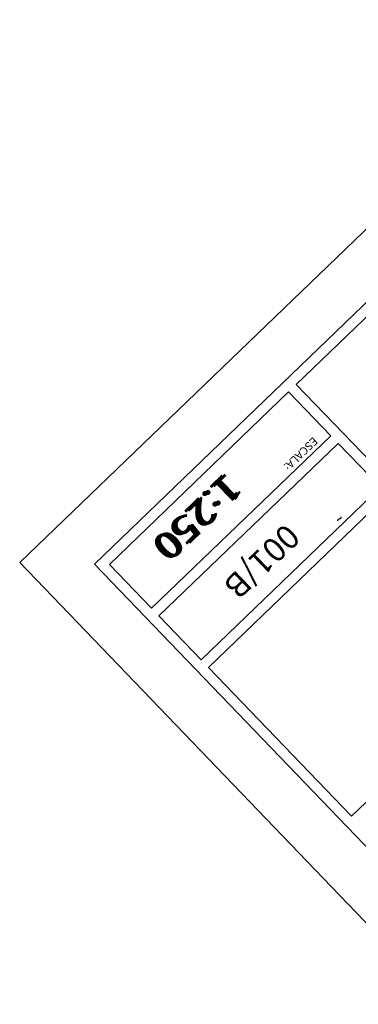
# Model space of a CAD drawing. Extents: x 1789312 to 1789683, y 2129272 to 2129640.
# Drawn here: x 1789312 to 1789328, y 2129395 to 2129442 of the extents above; entities that cross this region are included whole.
import ezdxf
from ezdxf.enums import TextEntityAlignment as Align

# ---------------------------------------------------------------- set-up
doc = ezdxf.new("R2010")
doc.units = 0
doc.header["$LTSCALE"] = 0.12
doc.header["$MEASUREMENT"] = 0
for name, color, linetype in [('MOLD-P08V2', 14, 'CONTINUOUS'), ('SELO-P02V2', 7, 'CONTINUOUS'), ('SELO-P04V2', 9, 'CONTINUOUS')]:
    doc.layers.add(name, color=color, linetype=linetype)
doc.styles.add('DIAGONAL', font='romans', dxfattribs={"width": 1.15})
doc.styles.add('MONOTXT', font='monotxt')
doc.styles.add('ROMANT', font='romant')

msp = doc.modelspace()

# ---------------------------------------------------------------- linework, layer by layer
at = {"layer": 'MOLD-P08V2'}
for p in [(1789542.257, 2129634.325), (1789450.154, 2129275.732)]:
    msp.add_line(p, (1789315.268, 2129415.919), dxfattribs=at)
at = {"layer": 'SELO-P02V2'}
for p, q in [((1789545.027, 2129640.46), (1789311.734, 2129415.987)), ((1789324.803, 2129424.399), (1789335.612, 2129434.799)), ((1789315.975, 2129415.905), (1789324.442, 2129424.052)), ((1789324.442, 2129424.052), (1789326.436, 2129421.981)), ((1789324.803, 2129424.399), (1789329.136, 2129419.895)), ((1789317.969, 2129413.834), (1789326.436, 2129421.981)), ((1789318.315, 2129413.473), (1789326.782, 2129421.62)), ((1789326.782, 2129421.62), (1789328.776, 2129419.548)), ((1789320.309, 2129411.402), (1789328.776, 2129419.548)), ((1789320.656, 2129411.041), (1789329.123, 2129419.188)), ((1789311.734, 2129415.987), (1789450.086, 2129272.197)), ((1789317.969, 2129413.834), (1789315.975, 2129415.905)), ((1789320.309, 2129411.402), (1789318.315, 2129413.473)), ((1789335.883, 2129412.162), (1789327.416, 2129404.015)), ((1789327.416, 2129404.015), (1789320.656, 2129411.041))]:
    msp.add_line(p, q, dxfattribs=at)
msp.add_lwpolyline([(1789326.905, 2129418.155, -0.109619), (1789326.91, 2129418.106, -0.140545), (1789326.895, 2129418.071, -0.245235), (1789326.843, 2129418.049, 0.223088), (1789326.786, 2129418.027, 0.07488), (1789326.766, 2129417.997, 0.068752), (1789326.753, 2129417.96)], format="xyb", dxfattribs=at)

# ---------------------------------------------------------------- texts
at = {"layer": 'SELO-P02V2', "style": 'MONOTXT'}
msp.add_text('ESCALA:', height=0.375, rotation=223.896, dxfattribs=at).set_placement((1789324.986, 2129421.161), align=Align.MIDDLE)
at = {"layer": 'SELO-P04V2', "style": 'DIAGONAL', "width": 1.15}
for p in [(1789319.956, 2129418.232), (1789320.099, 2129418.277)]:
    msp.add_text('1:250', height=1.25, rotation=223.896, dxfattribs=at).set_placement(p, align=Align.MIDDLE)
at = {"layer": 'SELO-P04V2', "color": 7, "style": 'ROMANT'}
msp.add_text('001/B', height=1.125, rotation=223.896, dxfattribs=at).set_placement((1789323.087, 2129416.146), align=Align.MIDDLE)

doc.saveas('drawing.dxf')
